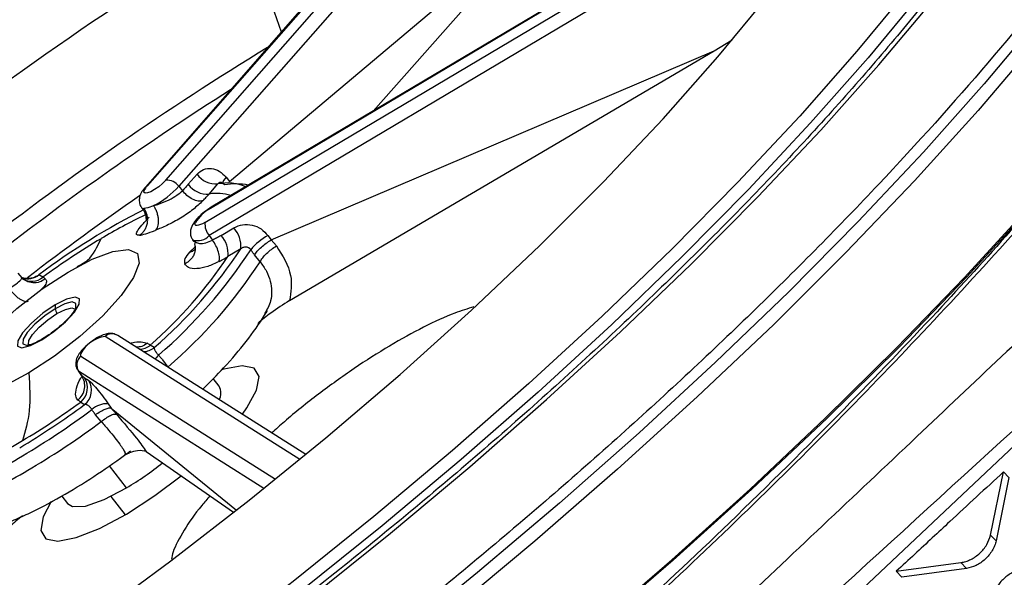
# Model space of a CAD drawing. Extents: x -3 to 82, y -21 to 126.
# Drawn here: x 64 to 65, y 14 to 15 of the extents above; entities that cross this region are included whole.
import ezdxf

# ---------------------------------------------------------------- set-up
doc = ezdxf.new("R2010")
doc.units = 0
doc.header["$MEASUREMENT"] = 0
doc.layers.add('1', color=4, linetype='Continuous')

# ---------------------------------------------------------------- blocks, each defined once
blk = doc.blocks.new('2024 PRODIGY HL')
at = {"layer": '1', "color": 3, "linetype": 'Continuous', "lineweight": 25}
for p, q in [((67.665, 11.7548), (70.1624, 14.1091)), ((66.5989, 12.6105), (67.3862, 13.5093)), ((67.3505, 13.4973), (66.5632, 12.5986)), ((67.3537, 13.4993), (66.5664, 12.6006)), ((67.4089, 13.4986), (66.6216, 12.5999)), ((67.8154, 13.238), (66.6768, 12.5613)), ((67.8169, 13.2399), (66.6783, 12.5632)), ((66.6673, 12.5368), (67.8059, 13.2135)), ((67.8135, 13.1905), (66.6748, 12.5138)), ((66.7103, 12.6084), (67.2703, 13.0804)), ((66.9613, 12.7314), (67.2703, 13.0804)), ((67.5565, 12.8367), (67.5882, 12.8555)), ((66.783, 12.5064), (67.5565, 12.8367)), ((66.8151, 12.4004), (67.5565, 12.8367)), ((66.6382, 12.6034), (66.6536, 12.621)), ((66.7043, 12.6157), (66.7103, 12.6084)), ((66.6216, 12.5999), (66.6279, 12.5922)), ((66.6745, 12.5864), (66.69, 12.6041)), ((66.5678, 12.5624), (66.5608, 12.5609)), ((66.5776, 12.566), (66.5678, 12.5624)), ((66.6954, 12.5142), (66.7178, 12.5275)), ((66.6748, 12.5138), (66.6807, 12.5058)), ((66.7773, 12.5139), (66.783, 12.5064)), ((66.792, 12.4958), (66.783, 12.5064)), ((66.6401, 12.4849), (66.6499, 12.4937)), ((66.6506, 12.5024), (66.6493, 12.4988)), ((66.7299, 12.4907), (66.7075, 12.4773)), ((66.7637, 12.4682), (66.7539, 12.4801)), ((66.3482, 12.4398), (66.341, 12.4481)), ((66.3548, 12.4348), (66.3469, 12.4386)), ((66.3842, 12.4411), (66.3773, 12.4454)), ((66.8328, 12.1228), (66.4928, 12.3377)), ((66.8436, 12.1316), (66.5149, 12.3393)), ((66.5788, 12.3181), (66.5718, 12.3225)), ((66.4508, 12.3033), (66.7907, 12.0885)), ((66.5934, 12.2969), (66.6023, 12.284)), ((66.4456, 12.2777), (66.4518, 12.2687)), ((66.4467, 12.2767), (66.4523, 12.2686)), ((66.7703, 12.0722), (66.4467, 12.2767)), ((66.4569, 12.2655), (66.4638, 12.2612)), ((66.6919, 12.2505), (66.6815, 12.2639)), ((66.4503, 12.223), (66.4572, 12.2186)), ((66.4982, 12.2201), (66.5035, 12.2124)), ((66.5035, 12.2124), (66.7222, 12.0343)), ((66.5128, 12.2017), (66.5035, 12.2124)), ((66.4861, 12.1889), (66.4759, 12.2008)), ((66.5275, 12.1308), (66.5355, 12.1343)), ((66.5649, 12.1365), (66.7171, 12.0305)), ((66.5304, 12.0731), (66.5005, 12.1118)), ((68.0394, 11.9907), (68.0619, 12.101)), ((68.0716, 12.0909), (68.0491, 11.9806)), ((68.0716, 12.0909), (68.0619, 12.101)), ((66.4173, 12.0587), (66.4273, 12.0457)), ((66.5029, 12.0581), (66.5278, 12.0259)), ((68.0394, 11.9907), (68.0491, 11.9806)), ((67.8748, 11.9274), (67.9875, 11.9426)), ((67.9875, 11.9426), (67.9972, 11.9325)), ((67.8748, 11.9274), (67.8845, 11.9173)), ((67.9972, 11.9325), (67.8845, 11.9173))]:
    blk.add_line(p, q, dxfattribs=at)
at = {"layer": '1', "color": 3, "linetype": 'Continuous', "lineweight": 25, "flags": 128}
for points in [[(66.5588, 11.6611), (66.705, 11.7688), (66.8495, 11.88), (66.9914, 11.994), (67.1298, 12.11), (67.264, 12.2275), (67.3931, 12.3457), (67.5164, 12.4639), (67.6332, 12.5815), (67.7428, 12.6977), (67.8445, 12.8119), (67.9378, 12.9235)], [(68.1263, 12.8953), (68.0285, 12.7787), (67.9223, 12.6596), (67.8083, 12.5384), (67.687, 12.4158), (67.5592, 12.2926), (67.4255, 12.1693), (67.2867, 12.0465), (67.1434, 11.9251), (66.9964, 11.8055), (66.8465, 11.6885), (66.6946, 11.5746), (66.5414, 11.4645), (66.3877, 11.3588), (66.2345, 11.258)], [(68.5713, 13.7762), (68.5776, 13.7149), (68.5721, 13.6454), (68.5548, 13.5682), (68.5258, 13.4838), (68.4853, 13.3925), (68.4336, 13.2949), (68.3708, 13.1916), (68.2975, 13.083), (68.2139, 12.9699), (68.1205, 12.8529), (68.0179, 12.7326), (67.9066, 12.6097), (67.7873, 12.4848), (67.6607, 12.3587), (67.5273, 12.2321), (67.3881, 12.1057), (67.2437, 11.9802), (67.0949, 11.8562), (66.9427, 11.7346), (66.7878, 11.6159), (66.6311, 11.5009)], [(68.3897, 12.9082), (68.305, 12.7962), (68.2111, 12.6806), (68.1084, 12.5621), (67.9976, 12.4411), (67.8793, 12.3185), (67.754, 12.1949), (67.6224, 12.0708), (67.4853, 11.947), (67.3434, 11.8242), (67.1973, 11.7029), (67.048, 11.5839), (66.8962, 11.4678), (66.7427, 11.3551)], [(66.7422, 11.3574), (66.8952, 11.4697), (67.0466, 11.5855), (67.1955, 11.7042), (67.3411, 11.8251), (67.4826, 11.9476), (67.6193, 12.071), (67.7505, 12.1947), (67.8754, 12.3179), (67.9934, 12.4402), (68.1038, 12.5607), (68.2062, 12.6789), (68.2998, 12.7942), (68.3843, 12.9058)], [(68.278, 13.6157), (68.273, 13.5777), (68.2552, 13.5045), (68.2259, 13.4242), (68.1854, 13.3373), (68.1339, 13.2444), (68.0718, 13.1461), (67.9993, 13.0429), (67.9171, 12.9355), (67.8255, 12.8245), (67.7251, 12.7106), (67.6166, 12.5945), (67.5006, 12.477), (67.3779, 12.3587), (67.2491, 12.2405), (67.1151, 12.1229), (66.9767, 12.0067), (66.8347, 11.8927), (66.6901, 11.7816), (66.5437, 11.6739)], [(66.4689, 11.8433), (66.6078, 11.9457), (66.7447, 12.0517), (66.8785, 12.1606), (67.0083, 12.2714), (67.1331, 12.3834), (67.2519, 12.4958), (67.3637, 12.6076), (67.4679, 12.718), (67.5634, 12.8262), (67.6497, 12.9313), (67.7261, 13.0325), (67.792, 13.1292), (67.8469, 13.2205), (67.8903, 13.3057), (67.922, 13.3842), (67.9416, 13.4554), (67.9492, 13.5188), (67.9453, 13.57)], [(68.2435, 13.5497), (68.2331, 13.5116), (68.204, 13.4318), (68.1637, 13.3455), (68.1125, 13.2532), (68.0507, 13.1554), (67.9788, 13.0528), (67.897, 12.946), (67.806, 12.8357), (67.7062, 12.7225), (67.5983, 12.6072), (67.4831, 12.4904), (67.361, 12.3728), (67.233, 12.2552), (67.0998, 12.1384), (66.9623, 12.0229), (66.8212, 11.9096), (66.6774, 11.7991), (66.5319, 11.6921)], [(66.5989, 12.6105), (66.5933, 12.6048), (66.5865, 12.5991), (66.5793, 12.5942), (66.5725, 12.5904), (66.5668, 12.5883), (66.5627, 12.588), (66.5608, 12.5895), (66.5612, 12.5928)], [(66.5632, 12.5986), (66.5644, 12.5996), (66.5664, 12.6006)], [(66.6783, 12.5632), (66.6776, 12.5627), (66.6768, 12.5613)], [(66.6673, 12.5368), (66.6632, 12.5346), (66.6594, 12.5329), (66.6561, 12.5318), (66.6535, 12.5314), (66.6515, 12.5316), (66.6503, 12.5326), (66.65, 12.5341), (66.6505, 12.5363)], [(66.4283, 12.4501), (66.4706, 12.4725), (66.5067, 12.4859), (66.5337, 12.4893), (66.5493, 12.4824), (66.5524, 12.4657), (66.5426, 12.4407), (66.5209, 12.4092), (66.4888, 12.3739), (66.449, 12.3377), (66.4048, 12.3034), (66.3598, 12.2739)], [(66.3598, 12.2739), (66.3175, 12.2515), (66.2814, 12.238), (66.2544, 12.2346), (66.2388, 12.2416), (66.2357, 12.2582), (66.2454, 12.2833), (66.2672, 12.3148), (66.2993, 12.3501), (66.339, 12.3863), (66.3832, 12.4206), (66.4283, 12.4501)], [(66.3822, 12.3314), (66.4036, 12.346), (66.4237, 12.363), (66.4392, 12.3798), (66.4478, 12.394), (66.4483, 12.4032), (66.4405, 12.4062), (66.4256, 12.4025), (66.4059, 12.3926)], [(66.4059, 12.3926), (66.3844, 12.378), (66.3644, 12.361), (66.3489, 12.3441), (66.3403, 12.33), (66.3398, 12.3207), (66.3476, 12.3178), (66.3625, 12.3215), (66.3822, 12.3314)], [(66.4058, 12.3861), (66.3874, 12.3737), (66.3702, 12.3591), (66.357, 12.3447), (66.3496, 12.3326), (66.3492, 12.3247), (66.3559, 12.3221), (66.3595, 12.3226)], [(66.441, 12.3858), (66.4416, 12.3873), (66.442, 12.3953), (66.4353, 12.3978), (66.4226, 12.3946), (66.4058, 12.3861)], [(66.4088, 12.3774), (66.4235, 12.3849), (66.4347, 12.3877), (66.4405, 12.3854), (66.4407, 12.3851)], [(66.3593, 12.3233), (66.3592, 12.3236), (66.3595, 12.3305), (66.366, 12.3411), (66.3776, 12.3538), (66.3926, 12.3665), (66.4088, 12.3774)], [(66.7327, 12.2017), (66.7405, 12.2127), (66.7575, 12.2439), (66.7618, 12.2675), (66.7532, 12.282), (66.7321, 12.2864), (66.7, 12.2802), (66.6962, 12.279)], [(66.4467, 12.2767), (66.446, 12.2773), (66.4456, 12.2778)], [(66.3989, 12.0491), (66.3848, 12.0224), (66.3805, 11.9988), (66.3892, 11.9843), (66.4103, 11.98), (66.4424, 11.9861), (66.4832, 12.0022), (66.53, 12.0273), (66.5796, 12.0595), (66.6256, 12.0943)], [(66.4273, 12.0457), (66.4357, 12.0406), (66.4584, 12.0413), (66.4911, 12.0525), (66.5304, 12.0731)]]:
    blk.add_lwpolyline(points, dxfattribs=at)
at = {"layer": '1', "color": 3, "linetype": 'Continuous', "lineweight": 25}
for centre, radius, start, end in [((69.7727, 8.0076), 5.8914, 120.94253, 128.67437), ((68.342, 13.4349), 1.6417, 193.1783, 200.141), ((69.5096, 8.3496), 5.2586, 121.3134, 128.0064), ((69.5752, 8.2586), 5.3419, 122.4148, 127.8494), ((66.6011, 12.5856), 0.025, 34.832, 95.0363), ((66.6864, 12.6439), 0.04, 214.8306, 275.0469), ((66.7064, 12.522), 0.0837, 67.2337, 101.3659), ((66.7179, 12.5997), 0.0209, 130.4955, 169.7133), ((66.5874, 12.5808), 0.0289, 136.7078, 155.4847), ((66.5071, 12.7033), 0.1543, 297.2232, 317.9291), ((66.671, 12.6262), 0.04, 214.8283, 275.0403), ((66.7213, 12.4939), 0.1102, 78.4876, 100.1832), ((69.3804, 8.5064), 4.9613, 124.7417, 127.5415), ((66.6879, 12.5063), 0.0812, 72.2728, 99.544), ((67.1102, 11.4674), 1.2221, 116.6498, 126.8469), ((66.5604, 12.5661), 0.00517, 219.4983, 274.4598), ((66.7098, 12.5003), 0.0693, 118.4335, 148.7548), ((66.9619, 11.7127), 0.9273, 115.5222, 120.8897), ((66.6976, 12.534), 0.0304, 174.7248, 221.6431), ((66.6814, 12.4951), 0.0487, 354.7326, 41.6458), ((67.1527, 11.3918), 1.3006, 120.8494, 126.2213), ((66.6543, 12.5332), 0.0282, 252.413, 316.671), ((66.6591, 12.4818), 0.0487, 354.7314, 41.647), ((66.829, 12.4214), 0.106, 119.163, 140.3386), ((66.0234, 12.957), 0.8465, 310.9969, 326.5711), ((66.0206, 12.9631), 0.8677, 310.6864, 326.8821), ((66.0483, 12.9179), 0.7929, 311.3235, 326.2446), ((66.037, 12.942), 0.8675, 310.6713, 326.8957), ((66.3577, 12.4689), 0.0306, 251.349, 309.946), ((66.3647, 12.4641), 0.0302, 238.2808, 310.3138), ((66.4177, 12.389), 0.0123, 163.3631, 193.7058), ((66.4411, 12.3934), 0.036, 191.5937, 206.2824), ((66.3854, 12.3304), 0.00345, 90.3078, 162.3992), ((66.501, 12.2809), 0.0574, 98.2397, 152.1171), ((66.505, 12.3231), 0.019, 58.5233, 130.0704), ((66.5519, 12.3465), 0.0312, 271.6985, 309.5673), ((66.5589, 12.3422), 0.0312, 271.696, 309.5574), ((66.4633, 12.2877), 0.0199, 128.6959, 213.5246), ((66.4531, 12.3058), 0.00341, 146.1448, 226.9448), ((66.6463, 12.245), 0.0849, 134.9417, 141.2673), ((66.4303, 12.2479), 0.0319, 308.6969, 33.5254), ((66.4372, 12.2435), 0.0319, 308.6969, 33.5254), ((66.6727, 12.2388), 0.0225, 327.0953, 31.547), ((65.626, 13.3446), 1.3995, 300.8572, 306.4359), ((65.6817, 13.2724), 1.3007, 300.8466, 306.2192), ((66.4966, 12.1799), 0.0402, 87.7645, 132.0609), ((65.6075, 13.369), 1.4447, 300.8653, 306.6399), ((65.6236, 13.3483), 1.445, 300.8652, 306.6479), ((65.9001, 12.9014), 0.8702, 293.9971, 301.0236), ((65.8664, 12.9288), 0.934, 293.356, 301.0853), ((65.8828, 12.9076), 0.9338, 293.3439, 301.0859), ((66.2311, 12.5719), 0.5817, 300.9731, 308.5203)]:
    blk.add_arc(centre, radius, start, end, dxfattribs=at)
for points, knots in [([(73.7038, 17.6398), (73.5881, 17.5307), (73.3529, 17.3088), (73.0099, 16.9848), (72.6861, 16.6786), (72.3966, 16.4046), (72.1528, 16.1737), (71.9512, 15.9828), (71.7883, 15.8284), (71.6432, 15.6909), (71.5188, 15.5731), (71.4173, 15.477), (71.3359, 15.3999), (71.2411, 15.31), (71.1121, 15.1878), (70.9471, 15.0316), (70.7602, 14.8547), (70.5548, 14.6603), (70.3367, 14.454), (70.0855, 14.2164), (69.8199, 13.9653), (69.5484, 13.7088), (69.3455, 13.5171), (69.2008, 13.3805), (69.097, 13.2825), (68.9815, 13.1734), (68.8462, 13.0458), (68.673, 12.8823), (68.4574, 12.6788), (68.1953, 12.4313), (67.8996, 12.1522), (67.5706, 11.8413), (67.2082, 11.4986), (66.8275, 11.1383), (66.5678, 10.8921), (66.4399, 10.7708)], [0, 0, 0, 0, 0.047732, 0.097021, 0.141602, 0.181473, 0.216643, 0.242357, 0.264803, 0.283982, 0.302359, 0.316221, 0.32592, 0.336001, 0.355428, 0.379237, 0.404198, 0.432652, 0.464067, 0.494314, 0.536393, 0.573752, 0.606394, 0.620146, 0.633459, 0.649229, 0.66783, 0.689262, 0.720711, 0.75677, 0.797442, 0.842721, 0.892609, 0.947115, 1, 1, 1, 1]), ([(69.1415, 14.6021), (69.1178, 14.6417), (69.085, 14.6737), (69.002, 14.7216), (68.9518, 14.7376), (68.8355, 14.754), (68.7693, 14.7543), (68.6227, 14.7398), (68.5423, 14.725), (68.3691, 14.6808), (68.2764, 14.6514), (68.0805, 14.5787), (67.9773, 14.5354), (67.6551, 14.3856), (67.4229, 14.259), (67.0607, 14.0331), (66.9376, 13.9519), (66.6891, 13.7786), (66.5636, 13.6865), (66.3126, 13.4931), (66.187, 13.3918), (65.9385, 13.1819), (65.8156, 13.0733), (65.5748, 12.8513), (65.457, 12.7379), (65.229, 12.5091), (65.1189, 12.3937), (64.9087, 12.1639), (64.8086, 12.0494), (64.6674, 11.8806), (64.6219, 11.8248), (64.5339, 11.7145), (64.4915, 11.6601), (64.4508, 11.6063)], [0, 0, 0, 0, 0.0625, 0.0625, 0.125, 0.125, 0.1875, 0.1875, 0.25, 0.25, 0.3125, 0.3125, 0.375, 0.375, 0.5, 0.5, 0.5625, 0.5625, 0.625, 0.625, 0.6875, 0.6875, 0.75, 0.75, 0.8125, 0.8125, 0.875, 0.875, 0.9375, 0.9375, 0.96875, 0.96875, 1, 1, 1, 1]), ([(65.2415, 10.3531), (65.3579, 10.4073), (65.4789, 10.4682), (65.7265, 10.6025), (65.8532, 10.6759), (66.1091, 10.8338), (66.2384, 10.9183), (66.4965, 11.0969), (66.6253, 11.1909), (66.8796, 11.3865), (67.0052, 11.4881), (67.2506, 11.6966), (67.3705, 11.8035), (67.6025, 12.0207), (67.7146, 12.1308), (67.9294, 12.352), (68.0321, 12.4631), (68.3241, 12.7946), (68.4971, 13.0131), (68.7172, 13.3248), (68.784, 13.426), (68.9035, 13.6212), (68.9561, 13.7152), (69.0461, 13.8941), (69.0834, 13.9789), (69.1417, 14.1377), (69.1626, 14.2115), (69.187, 14.3466), (69.1905, 14.4077), (69.1795, 14.5158), (69.1649, 14.5628), (69.1415, 14.6021)], [0, 0, 0, 0, 0.0625, 0.0625, 0.125, 0.125, 0.1875, 0.1875, 0.25, 0.25, 0.3125, 0.3125, 0.375, 0.375, 0.4375, 0.4375, 0.5, 0.5, 0.625, 0.625, 0.6875, 0.6875, 0.75, 0.75, 0.8125, 0.8125, 0.875, 0.875, 0.9375, 0.9375, 1, 1, 1, 1]), ([(69.0818, 14.415), (69.08, 14.418), (69.0764, 14.4238), (69.0705, 14.4323), (69.0644, 14.4407), (69.0578, 14.4487), (69.0508, 14.4566), (69.0435, 14.4642), (69.0358, 14.4716), (69.0276, 14.4788), (69.019, 14.4857), (69.01, 14.4923), (69.0006, 14.4987), (68.9907, 14.5048), (68.9804, 14.5106), (68.9696, 14.5161), (68.9584, 14.5213), (68.9467, 14.5262), (68.9346, 14.5308), (68.9219, 14.535), (68.886, 14.5457), (68.8196, 14.5576), (68.71, 14.5593), (68.5805, 14.545), (68.4023, 14.507), (68.1697, 14.4327), (67.8729, 14.3074), (67.5564, 14.1461), (67.2185, 13.9472), (66.87, 13.7164), (66.5123, 13.4532), (66.2146, 13.2122), (65.9802, 13.0092), (65.8115, 12.8566), (65.6414, 12.6963), (65.5083, 12.5655), (65.3962, 12.4517), (65.3126, 12.3652), (65.2305, 12.2779), (65.1253, 12.1638), (65.007, 12.0312), (64.9007, 11.9064), (64.833, 11.8248), (64.7941, 11.7772), (64.7567, 11.7308), (64.7208, 11.6856), (64.6863, 11.6417), (64.6533, 11.5989), (64.632, 11.571), (64.6215, 11.5572)], [0, 0, 0, 0, 0.004961, 0.009964, 0.015009, 0.020095, 0.025223, 0.030394, 0.035606, 0.04086, 0.046156, 0.051494, 0.056875, 0.062297, 0.067761, 0.073268, 0.078816, 0.084406, 0.090038, 0.095711, 0.101426, 0.136972, 0.173931, 0.212233, 0.251784, 0.315042, 0.374908, 0.437398, 0.497355, 0.558848, 0.620735, 0.683097, 0.71448, 0.745976, 0.774958, 0.809253, 0.822307, 0.841005, 0.859392, 0.872803, 0.907141, 0.936438, 0.946073, 0.955528, 0.964799, 0.973885, 0.982782, 0.991488, 1, 1, 1, 1]), ([(69.1189, 14.3128), (69.1203, 14.302), (69.1227, 14.2823), (69.122, 14.2502), (69.1196, 14.2214), (69.1165, 14.197), (69.1124, 14.1728), (69.1076, 14.1483), (69.1009, 14.1192), (69.0918, 14.0852), (69.0803, 14.0468), (69.0605, 13.9882), (69.0296, 13.9087), (68.9833, 13.8061), (68.9286, 13.6977), (68.8706, 13.593), (68.8098, 13.4907), (68.7485, 13.3931), (68.6781, 13.2868), (68.5993, 13.1735), (68.5174, 13.0614), (68.4401, 12.96), (68.3749, 12.8771), (68.3239, 12.8139), (68.286, 12.7679), (68.2531, 12.7283), (68.216, 12.6842), (68.1559, 12.614), (68.0658, 12.5114), (67.9377, 12.3708), (67.775, 12.2004), (67.5907, 12.0175), (67.3944, 11.8331), (67.2018, 11.6617), (67.0123, 11.5015), (66.8323, 11.3568), (66.6509, 11.2176), (66.4715, 11.0866), (66.2978, 10.9662), (66.1455, 10.8654), (66.0258, 10.7897), (65.9266, 10.7288), (65.8328, 10.6728), (65.7195, 10.6075), (65.585, 10.5334), (65.4305, 10.4531), (65.3244, 10.4021), (65.2678, 10.3749)], [0, 0, 0, 0, 0.024053, 0.043547, 0.058465, 0.070896, 0.079513, 0.089272, 0.100196, 0.112283, 0.1255, 0.138871, 0.168858, 0.197157, 0.224094, 0.25302, 0.273909, 0.296081, 0.319543, 0.344303, 0.369207, 0.390318, 0.407305, 0.420161, 0.428878, 0.43527, 0.444046, 0.455446, 0.477483, 0.50547, 0.539454, 0.579495, 0.615917, 0.65265, 0.687139, 0.719357, 0.749276, 0.783401, 0.813855, 0.840609, 0.863643, 0.877195, 0.893485, 0.913923, 0.9385, 0.967199, 1, 1, 1, 1]), ([(66.4995, 10.7371), (66.4999, 10.7375), (66.5034, 10.7406), (66.5149, 10.7512), (66.5562, 10.7887), (66.7103, 10.9288), (67.3106, 11.4735), (68.4979, 12.5505), (69.5527, 13.5402), (70.1603, 14.1102)], [0, 0, 0, 0, 0.000353, 0.002828, 0.009436, 0.033986, 0.128384, 0.498019, 1, 1, 1, 1]), ([(68.5313, 13.7901), (68.5349, 13.7545), (68.5421, 13.6835), (68.5074, 13.5462), (68.4401, 13.3893), (68.338, 13.2132), (68.2037, 13.0215), (68.0393, 12.8173), (67.8477, 12.604), (67.6322, 12.3855), (67.3964, 12.1654), (67.1443, 11.9476), (66.8805, 11.7348), (66.6992, 11.6017), (66.6085, 11.5351)], [0, 0, 0, 0, 0.083333, 0.166667, 0.25, 0.333333, 0.416667, 0.5, 0.583333, 0.666666, 0.75, 0.833333, 0.916667, 1, 1, 1, 1]), ([(68.2655, 13.7516), (68.2705, 13.7455), (68.2832, 13.7299), (68.2945, 13.6975), (68.3012, 13.6535), (68.2991, 13.6011), (68.2877, 13.5401), (68.2669, 13.4725), (68.2366, 13.3984), (68.1969, 13.3183), (68.1477, 13.2325), (68.0893, 13.1415), (68.0218, 13.046), (67.9458, 12.9465), (67.8615, 12.8437), (67.7694, 12.738), (67.67, 12.6301), (67.5639, 12.5207), (67.4515, 12.4102), (67.3336, 12.2994), (67.2107, 12.1887), (67.0835, 12.0789), (66.9527, 11.9705), (66.819, 11.8641), (66.6838, 11.7606), (66.5929, 11.6944), (66.5477, 11.6616)], [0, 0, 0, 0, 0.0276835, 0.0701521, 0.1106518, 0.1535539, 0.1954807, 0.2371716, 0.2788869, 0.3207383, 0.362748, 0.4049001, 0.4471687, 0.4895303, 0.5319641, 0.574454, 0.6169881, 0.6595559, 0.7021505, 0.7447652, 0.787395, 0.8300368, 0.8726865, 0.9153418, 0.9579995, 1, 1, 1, 1]), ([(66.6536, 12.621), (66.6572, 12.6242), (66.6643, 12.6304), (66.6785, 12.6318), (66.6928, 12.6273), (66.7005, 12.6195), (66.7043, 12.6157)], [0, 0, 0, 0, 0.253815, 0.504806, 0.753646, 1, 1, 1, 1]), ([(66.6942, 12.6065), (66.694, 12.6065), (66.6932, 12.6066), (66.6915, 12.606), (66.6906, 12.6049), (66.69, 12.6041)], [0, 0, 0, 0, 0.092819, 0.379254, 1, 1, 1, 1]), ([(66.7019, 12.6023), (66.7014, 12.6029), (66.7003, 12.6039), (66.6986, 12.6051), (66.6969, 12.606), (66.6954, 12.6065), (66.6945, 12.6065), (66.6942, 12.6065)], [0, 0, 0, 0, 0.206524, 0.414785, 0.627661, 0.848152, 1, 1, 1, 1]), ([(66.5632, 12.5986), (66.5611, 12.5959), (66.5567, 12.5905), (66.5528, 12.582), (66.5523, 12.5727), (66.5539, 12.5661), (66.5562, 12.5635), (66.5567, 12.563)], [0, 0, 0, 0, 0.262605, 0.545851, 0.755188, 0.951055, 1, 1, 1, 1]), ([(66.5776, 12.566), (66.5809, 12.567), (66.5895, 12.5696), (66.604, 12.5757), (66.6183, 12.5837), (66.6248, 12.5895), (66.6279, 12.5922)], [0, 0, 0, 0, 0.192873, 0.503652, 0.762725, 1, 1, 1, 1]), ([(66.6382, 12.6034), (66.6363, 12.6012), (66.6329, 12.5975), (66.6295, 12.5938), (66.6279, 12.5922)], [0, 0, 0, 0, 0.560038, 1, 1, 1, 1]), ([(66.6635, 12.5745), (66.661, 12.5741), (66.6557, 12.5734), (66.6457, 12.5769), (66.6357, 12.5834), (66.6305, 12.5893), (66.6279, 12.5922)], [0, 0, 0, 0, 0.24086, 0.499989, 0.759145, 1, 1, 1, 1]), ([(66.6635, 12.5745), (66.6581, 12.5694), (66.647, 12.5589), (66.625, 12.5441), (66.6013, 12.5314), (66.587, 12.5255), (66.5802, 12.5227)], [0, 0, 0, 0, 0.242637, 0.504164, 0.763054, 1, 1, 1, 1]), ([(66.6635, 12.5745), (66.6656, 12.5766), (66.6693, 12.5806), (66.6729, 12.5846), (66.6745, 12.5864)], [0, 0, 0, 0, 0.55993, 1, 1, 1, 1]), ([(66.5528, 12.5144), (66.5544, 12.5155), (66.5577, 12.5178), (66.5618, 12.5227), (66.5651, 12.5286), (66.567, 12.5354), (66.5675, 12.5425), (66.5665, 12.5494), (66.5643, 12.5557), (66.562, 12.5592), (66.5608, 12.5609)], [0, 0, 0, 0, 0.114879, 0.238036, 0.367343, 0.499984, 0.632615, 0.761948, 0.885091, 1, 1, 1, 1]), ([(66.5579, 12.5616), (66.5592, 12.5597), (66.5617, 12.5558), (66.5636, 12.5498), (66.5644, 12.5447), (66.5645, 12.5411), (66.5649, 12.5404), (66.5651, 12.5401)], [0, 0, 0, 0, 0.1979164, 0.3955359, 0.5917802, 0.7912973, 1, 1, 1, 1]), ([(66.5586, 12.5608), (66.5585, 12.5606), (66.5581, 12.5598), (66.5597, 12.5604), (66.5608, 12.5609)], [0, 0, 0, 0, 0.259221, 1, 1, 1, 1]), ([(66.5776, 12.566), (66.5787, 12.5643), (66.5808, 12.5607), (66.5832, 12.5545), (66.585, 12.5479), (66.5859, 12.5412), (66.5858, 12.5349), (66.5847, 12.5296), (66.5828, 12.5255), (66.5811, 12.5236), (66.5802, 12.5227)], [0, 0, 0, 0, 0.114925, 0.238066, 0.367371, 0.500001, 0.632628, 0.761971, 0.885113, 1, 1, 1, 1]), ([(66.6783, 12.5632), (66.6753, 12.5613), (66.6683, 12.5569), (66.6576, 12.5478), (66.6486, 12.5379), (66.6432, 12.5287), (66.6415, 12.5192), (66.6425, 12.5116), (66.6451, 12.5079), (66.6461, 12.5065)], [0, 0, 0, 0, 0.137675, 0.324355, 0.517745, 0.701814, 0.82209, 0.932699, 1, 1, 1, 1]), ([(66.5528, 12.5144), (66.5506, 12.5145), (66.5464, 12.5149), (66.5486, 12.5211), (66.556, 12.531), (66.5651, 12.5409), (66.5697, 12.5459)], [0, 0, 0, 0, 0.242594, 0.490106, 0.742594, 1, 1, 1, 1]), ([(66.5528, 12.5144), (66.556, 12.5149), (66.5624, 12.5161), (66.5743, 12.5205), (66.5802, 12.5227)], [0, 0, 0, 0, 0.50059, 1, 1, 1, 1]), ([(66.7178, 12.5275), (66.7228, 12.5297), (66.7326, 12.534), (66.7499, 12.5329), (66.7661, 12.5264), (66.7736, 12.5181), (66.7773, 12.5139)], [0, 0, 0, 0, 0.253816, 0.504832, 0.753662, 1, 1, 1, 1]), ([(66.4441, 12.4598), (66.4506, 12.463), (66.469, 12.4722), (66.4792, 12.4941), (66.4858, 12.5084)], [0, 0, 0, 0, 0.349146, 1, 1, 1, 1]), ([(66.6453, 12.5076), (66.6459, 12.5059), (66.6469, 12.5036), (66.6499, 12.5028), (66.6508, 12.5026)], [0, 0, 0, 0, 0.70965, 1, 1, 1, 1]), ([(66.6508, 12.5026), (66.653, 12.5016), (66.6576, 12.4994), (66.6686, 12.5006), (66.6768, 12.5041), (66.6807, 12.5058)], [0, 0, 0, 0, 0.318462, 0.674183, 1, 1, 1, 1]), ([(66.6954, 12.5142), (66.6927, 12.5126), (66.6879, 12.5097), (66.6829, 12.507), (66.6807, 12.5058)], [0, 0, 0, 0, 0.560058, 1, 1, 1, 1]), ([(66.692, 12.4686), (66.6924, 12.4707), (66.6933, 12.4749), (66.6913, 12.4849), (66.687, 12.4959), (66.6828, 12.5026), (66.6807, 12.5058)], [0, 0, 0, 0, 0.240872, 0.499984, 0.759127, 1, 1, 1, 1]), ([(66.7539, 12.4801), (66.7553, 12.4821), (66.7582, 12.4862), (66.7656, 12.4934), (66.7742, 12.5005), (66.78, 12.5044), (66.783, 12.5064)], [0, 0, 0, 0, 0.2500152, 0.5000066, 0.750021, 1, 1, 1, 1]), ([(66.6492, 12.4988), (66.6494, 12.4981), (66.6503, 12.4953), (66.6504, 12.49), (66.6493, 12.4834), (66.6465, 12.4771), (66.6425, 12.4717), (66.6376, 12.4673), (66.6339, 12.4652), (66.632, 12.4643)], [0, 0, 0, 0, 0.056131, 0.216354, 0.380618, 0.544935, 0.705142, 0.857689, 1, 1, 1, 1]), ([(66.6401, 12.4849), (66.6417, 12.4853), (66.6449, 12.4862), (66.6484, 12.4882), (66.6499, 12.4901), (66.6504, 12.4906)], [0, 0, 0, 0, 0.392829, 0.813893, 1, 1, 1, 1]), ([(66.6493, 12.4991), (66.6497, 12.4966), (66.6503, 12.4927), (66.6499, 12.4902), (66.6502, 12.4904), (66.6502, 12.4904)], [0, 0, 0, 0, 0.581692, 0.888667, 1, 1, 1, 1]), ([(66.7474, 12.489), (66.7469, 12.4896), (66.7461, 12.4908), (66.7443, 12.4922), (66.7422, 12.4932), (66.7399, 12.4938), (66.7374, 12.4938), (66.7339, 12.4932), (66.7315, 12.4917), (66.7299, 12.4907)], [0, 0, 0, 0, 0.111845, 0.224615, 0.339908, 0.459194, 0.58404, 0.71531, 1, 1, 1, 1]), ([(66.7539, 12.4801), (66.7527, 12.4818), (66.7505, 12.4847), (66.7483, 12.4877), (66.7474, 12.489)], [0, 0, 0, 0, 0.559965, 1, 1, 1, 1]), ([(66.7637, 12.4682), (66.765, 12.4704), (66.7678, 12.4749), (66.7749, 12.4826), (66.7832, 12.49), (66.7891, 12.4939), (66.792, 12.4958)], [0, 0, 0, 0, 0.249319, 0.49998, 0.750642, 1, 1, 1, 1]), ([(66.792, 12.4958), (66.8028, 12.4788), (66.8222, 12.448), (66.8173, 12.4151), (66.8151, 12.4004)], [0, 0, 0, 0, 0.553906, 1, 1, 1, 1]), ([(66.6401, 12.4849), (66.6369, 12.4809), (66.6306, 12.473), (66.6316, 12.4672), (66.632, 12.4643)], [0, 0, 0, 0, 0.500607, 1, 1, 1, 1]), ([(66.692, 12.4686), (66.6852, 12.4654), (66.6712, 12.4586), (66.6527, 12.4552), (66.6376, 12.4566), (66.6338, 12.4618), (66.632, 12.4643)], [0, 0, 0, 0, 0.242679, 0.504187, 0.763965, 1, 1, 1, 1]), ([(66.692, 12.4686), (66.6949, 12.4702), (66.7001, 12.473), (66.7053, 12.476), (66.7075, 12.4773)], [0, 0, 0, 0, 0.559891, 1, 1, 1, 1]), ([(66.7637, 12.4682), (66.7676, 12.4628), (66.7754, 12.4522), (66.782, 12.4345), (66.7843, 12.4169), (66.7829, 12.3969), (66.7757, 12.3846), (66.7715, 12.3774)], [0, 0, 0, 0, 0.193441, 0.381601, 0.56487, 0.743569, 1, 1, 1, 1]), ([(66.3258, 12.4212), (66.3286, 12.4232), (66.336, 12.4283), (66.3442, 12.4344), (66.3462, 12.4372), (66.347, 12.4384)], [0, 0, 0, 0, 0.263594, 0.688531, 1, 1, 1, 1]), ([(66.3885, 12.4382), (66.3853, 12.4361), (66.3787, 12.4318), (66.3666, 12.4306), (66.3551, 12.4336), (66.3494, 12.4388), (66.3466, 12.4414)], [0, 0, 0, 0, 0.240836, 0.499988, 0.759107, 1, 1, 1, 1]), ([(66.347, 12.4384), (66.3472, 12.4386), (66.3486, 12.4402), (66.3475, 12.4408), (66.3466, 12.4414)], [0, 0, 0, 0, 0.1162264, 1, 1, 1, 1]), ([(66.3749, 12.4438), (66.373, 12.4427), (66.3688, 12.4404), (66.3617, 12.4387), (66.3541, 12.4384), (66.3498, 12.4395), (66.3475, 12.44)], [0, 0, 0, 0, 0.220654, 0.462137, 0.722989, 1, 1, 1, 1]), ([(66.3885, 12.4382), (66.3896, 12.4366), (66.3918, 12.4335), (66.3881, 12.4262), (66.3815, 12.4197), (66.379, 12.4173)], [0, 0, 0, 0, 0.371448, 0.771771, 1, 1, 1, 1]), ([(66.3885, 12.4382), (66.3878, 12.4387), (66.3864, 12.4396), (66.3849, 12.4406), (66.3842, 12.4411)], [0, 0, 0, 0, 0.559973, 1, 1, 1, 1]), ([(66.3588, 12.3991), (66.358, 12.3988), (66.3563, 12.3981), (66.3529, 12.3985), (66.3487, 12.4), (66.3438, 12.4028), (66.3388, 12.4066), (66.334, 12.4112), (66.3295, 12.4162), (66.327, 12.4196), (66.3258, 12.4212)], [0, 0, 0, 0, 0.114886, 0.238034, 0.367364, 0.499998, 0.632647, 0.761963, 0.885109, 1, 1, 1, 1]), ([(66.8151, 12.4004), (66.8042, 12.3934), (66.7853, 12.3812), (66.7671, 12.3665), (66.7594, 12.3604)], [0, 0, 0, 0, 0.5773496, 1, 1, 1, 1]), ([(66.4407, 12.3853), (66.4403, 12.3845), (66.4394, 12.3826), (66.4347, 12.3759), (66.4256, 12.3657), (66.4116, 12.3529), (66.3966, 12.3414), (66.3873, 12.3356), (66.3837, 12.3334)], [0, 0, 0, 0, 0.085192, 0.22861, 0.411374, 0.624595, 0.853726, 1, 1, 1, 1]), ([(66.4412, 12.3834), (66.4411, 12.3834), (66.4403, 12.3851), (66.4414, 12.3866), (66.4414, 12.3867), (66.4408, 12.3855), (66.4407, 12.3853)], [0, 0, 0, 0, 0.003152, 0.460857, 0.892121, 1, 1, 1, 1]), ([(66.6634, 12.2455), (66.6759, 12.2579), (66.7043, 12.286), (66.7408, 12.3294), (66.7642, 12.3623), (66.7748, 12.3802), (66.7764, 12.3829)], [0, 0, 0, 0, 0.263689, 0.597217, 0.938542, 1, 1, 1, 1]), ([(67.1369, 12.3893), (67.126, 12.386), (67.0998, 12.378), (67.0497, 12.3548), (66.9901, 12.322), (66.9277, 12.2823), (66.8656, 12.2373), (66.8168, 12.1988), (66.7914, 12.1757), (66.7842, 12.1691)], [0, 0, 0, 0, 0.115336, 0.279859, 0.444025, 0.608381, 0.772201, 0.93558, 1, 1, 1, 1]), ([(66.3837, 12.3334), (66.3803, 12.3314), (66.3727, 12.3271), (66.3639, 12.3236), (66.3611, 12.323), (66.3601, 12.3228)], [0, 0, 0, 0, 0.338467, 0.755022, 1, 1, 1, 1]), ([(66.5149, 12.3393), (66.5121, 12.3406), (66.5072, 12.3429), (66.4993, 12.343), (66.4907, 12.3411), (66.4803, 12.3363), (66.4677, 12.328), (66.4562, 12.3181), (66.4479, 12.3086), (66.443, 12.2997), (66.4413, 12.2908), (66.4423, 12.2831), (66.4449, 12.2794), (66.4459, 12.278)], [0, 0, 0, 0, 0.080061, 0.139611, 0.21529, 0.344608, 0.460948, 0.58219, 0.707944, 0.805915, 0.885621, 0.956399, 1, 1, 1, 1]), ([(66.3601, 12.3228), (66.3597, 12.3227), (66.3586, 12.3224), (66.3588, 12.3224), (66.3589, 12.3225)], [0, 0, 0, 0, 0.3090969, 1, 1, 1, 1]), ([(66.5386, 12.3265), (66.5389, 12.3266), (66.5459, 12.3286), (66.5569, 12.3288), (66.5634, 12.3266), (66.5667, 12.3256)], [0, 0, 0, 0, 0.0162322, 0.5033797, 1, 1, 1, 1]), ([(66.5667, 12.3256), (66.5635, 12.3234), (66.5577, 12.3194), (66.551, 12.3191), (66.5479, 12.319)], [0, 0, 0, 0, 0.552123, 1, 1, 1, 1]), ([(66.5718, 12.3225), (66.5709, 12.323), (66.5692, 12.324), (66.5675, 12.3251), (66.5667, 12.3256)], [0, 0, 0, 0, 0.560055, 1, 1, 1, 1]), ([(66.5788, 12.3181), (66.5787, 12.3172), (66.5786, 12.316), (66.5796, 12.3136), (66.5806, 12.3119), (66.5818, 12.3101), (66.5832, 12.3083), (66.5847, 12.3066), (66.5858, 12.3056), (66.5863, 12.3051)], [0, 0, 0, 0, 0.285821, 0.417336, 0.542106, 0.661254, 0.776195, 0.888542, 1, 1, 1, 1]), ([(66.5863, 12.3051), (66.5876, 12.3036), (66.59, 12.3008), (66.5923, 12.2981), (66.5934, 12.2969)], [0, 0, 0, 0, 0.559941, 1, 1, 1, 1]), ([(66.3598, 12.2739), (66.361, 12.2509), (66.3633, 12.2049), (66.3535, 12.1721), (66.3486, 12.1557)], [0, 0, 0, 0, 0.499995, 1, 1, 1, 1]), ([(66.4455, 12.2264), (66.4439, 12.2286), (66.4404, 12.2331), (66.4423, 12.2468), (66.4468, 12.2599), (66.4525, 12.2678), (66.4536, 12.2693)], [0, 0, 0, 0, 0.293745, 0.610312, 0.926677, 1, 1, 1, 1]), ([(66.4455, 12.2264), (66.4482, 12.2292), (66.4538, 12.2349), (66.4577, 12.2465), (66.4576, 12.2586), (66.454, 12.2654), (66.4523, 12.2686)], [0, 0, 0, 0, 0.240848, 0.499979, 0.759126, 1, 1, 1, 1]), ([(66.4569, 12.2655), (66.4561, 12.2661), (66.4546, 12.267), (66.453, 12.2681), (66.4523, 12.2686)], [0, 0, 0, 0, 0.5599589, 1, 1, 1, 1]), ([(66.4638, 12.2612), (66.4656, 12.2598), (66.4691, 12.2569), (66.4782, 12.2467), (66.4885, 12.2338), (66.495, 12.2246), (66.4982, 12.2201)], [0, 0, 0, 0, 0.253817, 0.504826, 0.753671, 1, 1, 1, 1]), ([(66.4455, 12.2264), (66.4464, 12.2258), (66.4481, 12.2245), (66.4496, 12.2235), (66.4503, 12.223)], [0, 0, 0, 0, 0.559959, 1, 1, 1, 1]), ([(66.4697, 12.2098), (66.4693, 12.2104), (66.4686, 12.2117), (66.4673, 12.2135), (66.4657, 12.2151), (66.464, 12.2166), (66.4623, 12.2177), (66.4599, 12.2188), (66.4583, 12.2187), (66.4572, 12.2186)], [0, 0, 0, 0, 0.111888, 0.224594, 0.339844, 0.459188, 0.583938, 0.715329, 1, 1, 1, 1]), ([(66.4759, 12.2008), (66.4789, 12.2028), (66.485, 12.2069), (66.4933, 12.211), (66.5001, 12.2132), (66.5024, 12.2127), (66.5035, 12.2124)], [0, 0, 0, 0, 0.249992, 0.500009, 0.750005, 1, 1, 1, 1]), ([(66.4759, 12.2008), (66.4748, 12.2025), (66.4727, 12.2055), (66.4706, 12.2084), (66.4697, 12.2098)], [0, 0, 0, 0, 0.559991, 1, 1, 1, 1]), ([(66.4861, 12.1889), (66.489, 12.1911), (66.4947, 12.1955), (66.5026, 12.1999), (66.5093, 12.2025), (66.5116, 12.202), (66.5128, 12.2017)], [0, 0, 0, 0, 0.249331, 0.500017, 0.75068, 1, 1, 1, 1]), ([(66.5128, 12.2017), (66.5257, 12.1865), (66.549, 12.1591), (66.56, 12.1434), (66.5649, 12.1365)], [0, 0, 0, 0, 0.554813, 1, 1, 1, 1]), ([(66.4861, 12.1889), (66.4905, 12.1839), (66.4993, 12.1739), (66.5102, 12.1606), (66.5188, 12.1493), (66.5262, 12.1382), (66.5299, 12.131), (66.5273, 12.1313), (66.5269, 12.1313)], [0, 0, 0, 0, 0.168878, 0.333165, 0.493165, 0.649181, 0.94884, 1, 1, 1, 1]), ([(66.3307, 12.0156), (66.3399, 12.0196), (66.3673, 12.0314), (66.4148, 12.0565), (66.4717, 12.0912), (66.5126, 12.1195), (66.5338, 12.1353), (66.5374, 12.1379)], [0, 0, 0, 0, 0.142839, 0.424364, 0.696783, 0.948663, 1, 1, 1, 1]), ([(66.5649, 12.1365), (66.5604, 12.1376), (66.5531, 12.1394), (66.5404, 12.1358), (66.5354, 12.1345)], [0, 0, 0, 0, 0.612302, 1, 1, 1, 1]), ([(68.0619, 12.1009), (68.0307, 12.072), (67.9791, 12.0241), (67.9167, 11.9662), (67.8855, 11.9373), (67.8748, 11.9274)], [0, 0, 0, 0, 0.4999973, 0.8280488, 1, 1, 1, 1]), ([(66.6759, 12.0591), (66.6711, 12.0535), (66.6523, 12.032), (66.6301, 11.9985), (66.6123, 11.9667), (66.6094, 11.9527), (66.6086, 11.9487)], [0, 0, 0, 0, 0.128005, 0.490798, 0.854265, 1, 1, 1, 1]), ([(66.3487, 12.0244), (66.341, 12.018), (66.323, 12.003), (66.3085, 11.9878), (66.3001, 11.9791)], [0, 0, 0, 0, 0.426714, 1, 1, 1, 1]), ([(67.9875, 11.9426), (67.9905, 11.9431), (67.9963, 11.9442), (68.0078, 11.949), (68.0187, 11.9566), (68.0275, 11.966), (68.035, 11.9766), (68.0377, 11.985), (68.0394, 11.9907)], [0, 0, 0, 0, 0.12908, 0.255487, 0.499974, 0.623859, 0.750129, 1, 1, 1, 1]), ([(68.0491, 11.9806), (68.0484, 11.9777), (68.0469, 11.972), (68.0425, 11.9634), (68.0369, 11.9554), (68.0279, 11.946), (68.0142, 11.9365), (68.0029, 11.9338), (67.9972, 11.9325)], [0, 0, 0, 0, 0.130018, 0.258313, 0.385033, 0.510389, 0.756638, 1, 1, 1, 1]), ([(68.0957, 11.9306), (68.0927, 11.93), (68.0868, 11.929), (68.0752, 11.9242), (68.0618, 11.915), (68.0516, 11.9025), (68.0459, 11.8915), (68.0444, 11.8857), (68.0436, 11.8827)], [0, 0, 0, 0, 0.129986, 0.256721, 0.499925, 0.738884, 0.866737, 1, 1, 1, 1])]:
    blk.add_open_spline(points, degree=3, knots=knots, dxfattribs=at)

msp = doc.modelspace()

# ---------------------------------------------------------------- block references
at = {"layer": '1'}
msp.add_blockref('2024 PRODIGY HL', (-2.5778, 2.486), dxfattribs=at)

doc.saveas('drawing.dxf')
